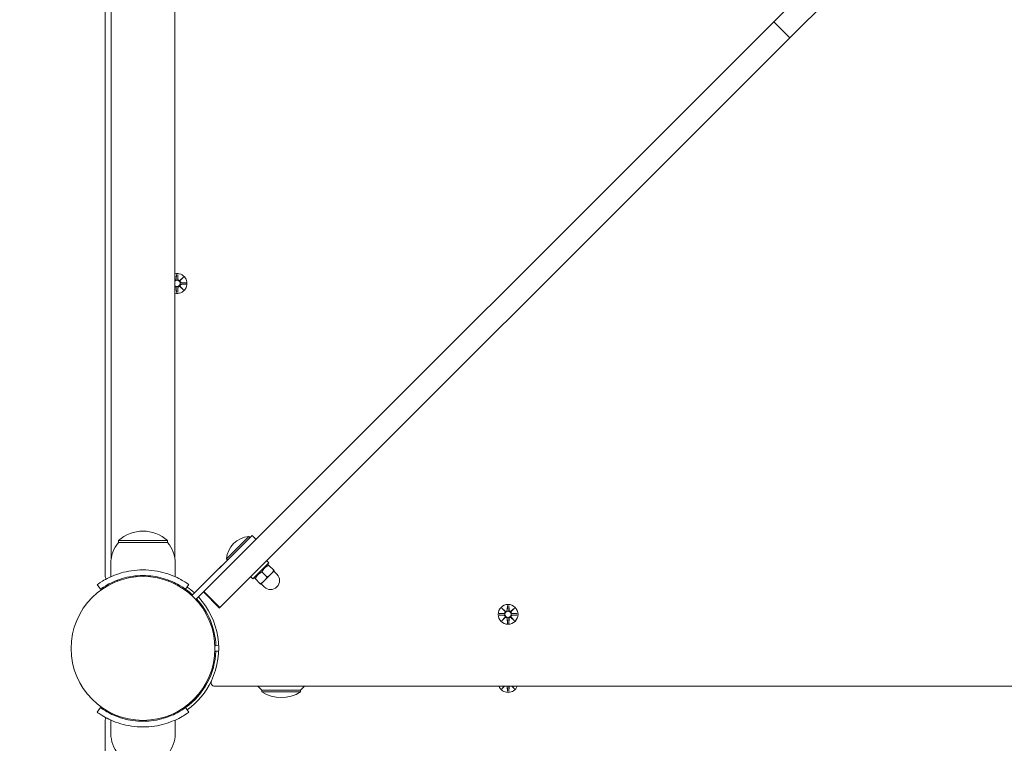
# Model space of a CAD drawing. Units: millimetres. Extents: x 365 to 18165, y 373 to 15173.
# Drawn here: x 7806 to 8327, y 5615 to 5998 of the extents above; entities that cross this region are included whole.
import ezdxf

# ---------------------------------------------------------------- set-up
doc = ezdxf.new("R2010")
doc.units = ezdxf.units.MM
doc.layers.add('Widoczne (ISO)', color=7, linetype='Continuous', lineweight=15)
doc.layers.add('wymiary 100', color=5, linetype='Continuous')
doc.layers.add('wymiary 100 strefy', color=5, linetype='Continuous')
doc.styles.get("Standard").update_dxf_attribs({"font": 'arial.ttf'})
doc.dimstyles.new('FK_rzuty 100_m$0', dxfattribs={"dimscale": 100, "dimtxt": 2.5, "dimasz": 2.5, "dimexe": 1.25, "dimexo": 0.625, "dimtad": 1, "dimlfac": 0.001, "dimrnd": 0.01, "dimzin": 1, "dimdsep": 46, "dimtxsty": 'Standard', "dimblk": 'OBLIQUE', "dimblk1": 'ARCHTICK', "dimblk2": 'OBLIQUE', "dimcen": 2.5, "dimadec": 0, "dimazin": 0, "dimtfac": 1, "dimtmove": 0, "dimatfit": 3, "dimfxl": 1, "dimarcsym": 0})
doc.dimstyles.new('FK_rzuty 100_STREFY', dxfattribs={"dimscale": 100, "dimtxt": 4, "dimasz": 2.5, "dimexe": 1.25, "dimexo": 0.625, "dimgap": 1, "dimtad": 1, "dimdec": 1, "dimlfac": 0.001, "dimrnd": 0.01, "dimzin": 1, "dimdsep": 46, "dimtxsty": 'Standard', "dimblk": 'OBLIQUE', "dimcen": 2.5, "dimadec": 0, "dimazin": 0, "dimtfac": 1, "dimtdec": 1, "dimtmove": 0, "dimatfit": 3, "dimfxl": 1, "dimarcsym": 0})

# ---------------------------------------------------------------- blocks, each defined once
blk = doc.blocks.new('_Oblique')
at = {"color": 0, "linetype": 'ByBlock', "lineweight": -2}
blk.add_line((-0.5, -0.5), (0.5, 0.5), dxfattribs=at)
blk = doc.blocks.new('*D10')
at = {"layer": 'Defpoints', "color": 0, "transparency": 16777216}
for p in [(12205.06, 8439.85), (3855.79, 1441.23), (10289.65, 1441.23)]:
    blk.add_point(p, dxfattribs=at)
at = {"layer": 'wymiary 100 strefy', "color": 0, "lineweight": -2, "transparency": 16777216}
for p, q in [((12142.56, 8439.85), (3730.79, 8439.85)), ((3855.79, 8439.85), (3855.79, 1441.23)), ((10227.15, 1441.23), (3730.79, 1441.23))]:
    blk.add_line(p, q, dxfattribs=at)
at = {"layer": 'wymiary 100 strefy', "color": 0, "lineweight": -2, "transparency": 16777216, "xscale": 200, "yscale": 200, "zscale": 200}
for p, rotation in [((3855.79, 8439.85), 90), ((3855.79, 1441.23), 270)]:
    blk.add_blockref('_Oblique', p, dxfattribs=dict(at, rotation=rotation))
at = {"layer": 'wymiary 100 strefy', "color": 0, "transparency": 16777216, "insert": (3602.62, 4940.54), "char_height": 300, "attachment_point": 5, "rotation": 90}
blk.add_mtext('7.00 m', dxfattribs=at)
blk = doc.blocks.new('*D11')
at = {"layer": 'Defpoints', "color": 0, "transparency": 16777216}
for p in [(12304.65, 6943.09), (4899.36, 2941.23), (10289.65, 2941.23)]:
    blk.add_point(p, dxfattribs=at)
at = {"layer": 'wymiary 100', "color": 0, "linetype": 'ByBlock', "lineweight": -2, "transparency": 16777216}
for p, q in [((12242.15, 6943.09), (4774.36, 6943.09)), ((4899.36, 6943.09), (4899.36, 2941.23)), ((10227.15, 2941.23), (4774.36, 2941.23))]:
    blk.add_line(p, q, dxfattribs=at)
at = {"layer": 'wymiary 100', "color": 0, "lineweight": -2, "transparency": 16777216, "xscale": 250, "yscale": 250, "zscale": 250}
for p, rotation in [((4899.36, 6943.09), 90), ((4899.36, 2941.23), 270)]:
    blk.add_blockref('_Oblique', p, dxfattribs=dict(at, rotation=rotation))
at = {"layer": 'wymiary 100', "color": 0, "transparency": 16777216, "insert": (4709.22, 4942.16), "char_height": 250, "attachment_point": 5, "rotation": 90}
blk.add_mtext('4.00', dxfattribs=at)
blk = doc.blocks.new('_ArchTick')
at = {"color": 0, "linetype": 'ByBlock', "const_width": 0.15}
blk.add_lwpolyline([(-0.5, -0.5), (0.5, 0.5)], dxfattribs=at)

msp = doc.modelspace()

# ---------------------------------------------------------------- linework, layer by layer
at = {"layer": 'Widoczne (ISO)'}
for p, q in [((7888.503, 5712.888), (7888.503, 6424.365)), ((7851.653, 6051.777), (7851.653, 5703.574)), ((7854.803, 5712.888), (7854.803, 6051.777)), ((8261.763, 6053.615), (8205.192, 5997.044)), ((8213.678, 5988.559), (8274.026, 6048.908)), ((8205.192, 5997.044), (7903.807, 5695.659)), ((8213.678, 5988.559), (8205.192, 5997.044)), ((7912.292, 5687.174), (8213.678, 5988.559)), ((7889.284, 5863.388), (7889.168, 5860.952)), ((7890.022, 5863.388), (7890.138, 5860.952)), ((7891.185, 5860.259), (7893.012, 5861.985)), ((7893.012, 5861.985), (7891.285, 5860.158)), ((7893.012, 5861.985), (7891.377, 5860.35)), ((7889.284, 5853.865), (7889.168, 5856.302)), ((7890.022, 5853.865), (7890.138, 5856.302)), ((7893.012, 5855.268), (7891.185, 5856.994)), ((7891.377, 5860.35), (7891.207, 5860.181)), ((7891.377, 5856.903), (7891.207, 5857.073)), ((7891.285, 5857.095), (7893.012, 5855.268)), ((7893.012, 5855.268), (7891.377, 5856.903)), ((7894.415, 5858.995), (7891.978, 5859.111)), ((7894.415, 5858.258), (7891.978, 5858.142)), ((7884.653, 5722.627), (7858.653, 5722.627)), ((7858.653, 5721.627), (7858.653, 5722.627)), ((7858.653, 5721.627), (7884.653, 5721.627)), ((7884.653, 5721.627), (7884.653, 5722.627)), ((7897.477, 5693.572), (7929.318, 5725.412)), ((7925.782, 5721.877), (7897.498, 5693.593)), ((7915.842, 5713.043), (7927.545, 5724.746)), ((7927.545, 5724.746), (7928.098, 5724.193)), ((7929.318, 5725.412), (7931.439, 5723.291)), ((7854.653, 5710.627), (7854.653, 5703.54)), ((7888.653, 5710.627), (7888.653, 5703.54)), ((7915.842, 5713.043), (7916.395, 5712.49)), ((7938.227, 5710.846), (7929.742, 5702.361)), ((7937.096, 5711.977), (7938.227, 5710.846)), ((7934.525, 5706.063), (7937.204, 5703.384)), ((7937.131, 5709.75), (7937.745, 5709.914)), ((7938.06, 5709.599), (7940.74, 5706.919)), ((7939.288, 5704.836), (7941.056, 5706.603)), ((7940.879, 5706.427), (7942.47, 5704.836)), ((7858.203, 5701.754), (7858.203, 5701.22)), ((7885.103, 5701.754), (7885.103, 5701.22)), ((7928.611, 5703.492), (7929.742, 5702.361)), ((7930.838, 5703.457), (7930.674, 5702.843)), ((7930.989, 5702.528), (7933.669, 5699.848)), ((7933.985, 5699.532), (7935.752, 5701.3)), ((7935.752, 5701.3), (7939.288, 5704.836)), ((7849.122, 5696.907), (7847.369, 5699.341)), ((7895.938, 5699.341), (7894.184, 5696.907)), ((7895.936, 5695.567), (7895.581, 5695.211)), ((7899.598, 5691.45), (7903.667, 5695.519)), ((7899.619, 5691.471), (7903.667, 5695.519)), ((7912.111, 5686.992), (7903.626, 5695.478)), ((7903.807, 5695.659), (7903.667, 5695.519)), ((7912.292, 5687.174), (7903.807, 5695.659)), ((7934.161, 5699.709), (7935.752, 5698.118)), ((7897.498, 5693.593), (7899.619, 5691.471)), ((7901.593, 5689.91), (7901.238, 5689.555)), ((7912.111, 5686.992), (7912.292, 5687.174)), ((8061.294, 5686.985), (8063.121, 5685.259)), ((8061.294, 5686.985), (8062.929, 5685.35)), ((8063.021, 5685.158), (8061.294, 5686.985)), ((8062.929, 5685.35), (8063.099, 5685.181)), ((8064.284, 5688.388), (8064.168, 5685.952)), ((8065.022, 5688.388), (8065.138, 5685.952)), ((8066.185, 5685.259), (8068.012, 5686.985)), ((8066.377, 5685.35), (8066.207, 5685.181)), ((8068.012, 5686.985), (8066.285, 5685.158)), ((8068.012, 5686.985), (8066.377, 5685.35)), ((8059.891, 5683.995), (8062.328, 5684.111)), ((8059.891, 5683.258), (8062.328, 5683.142)), ((8061.294, 5680.268), (8063.021, 5682.095)), ((8063.121, 5681.994), (8061.294, 5680.268)), ((8061.294, 5680.268), (8062.929, 5681.903)), ((8062.929, 5681.903), (8063.099, 5682.073)), ((8064.284, 5678.865), (8064.168, 5681.302)), ((8065.022, 5678.865), (8065.138, 5681.302)), ((8068.012, 5680.268), (8066.185, 5681.994)), ((8066.377, 5681.903), (8066.207, 5682.073)), ((8066.285, 5682.095), (8068.012, 5680.268)), ((8068.012, 5680.268), (8066.377, 5681.903)), ((8069.415, 5683.995), (8066.978, 5684.111)), ((8069.415, 5683.258), (8066.978, 5683.142)), ((7909.674, 5667.127), (7910.174, 5667.127)), ((7909.674, 5664.127), (7911.625, 5664.127)), ((7910.174, 5667.127), (7909.703, 5667.127)), ((7909.703, 5664.127), (7909.703, 5667.127)), ((7909.703, 5664.127), (7911.625, 5664.127)), ((7911.627, 5667.08), (7910.178, 5667.027)), ((7909.6, 5645.627), (8639.706, 5645.627)), ((7934.453, 5643.627), (7954.953, 5643.627)), ((7934.453, 5643.627), (7934.453, 5642.627)), ((7934.453, 5642.627), (7954.953, 5642.627)), ((7954.953, 5643.627), (7954.953, 5642.627)), ((8061.294, 5644.268), (8062.578, 5645.627)), ((8061.294, 5644.268), (8062.653, 5645.627)), ((8062.732, 5645.627), (8061.294, 5644.268)), ((8064.284, 5642.865), (8064.168, 5645.302)), ((8065.022, 5642.865), (8065.138, 5645.302)), ((8068.012, 5644.268), (8066.574, 5645.627)), ((8068.012, 5644.268), (8066.653, 5645.627)), ((8066.728, 5645.627), (8068.012, 5644.268)), ((7901.593, 5641.343), (7901.238, 5641.699)), ((7849.122, 5634.346), (7847.369, 5631.912)), ((7894.184, 5634.346), (7895.938, 5631.912)), ((7895.936, 5635.686), (7895.581, 5636.042)), ((7851.653, 5627.679), (7851.653, 5507.877)), ((7854.653, 5620.627), (7854.653, 5627.714)), ((7888.653, 5620.627), (7888.653, 5627.714))]:
    msp.add_line(p, q, dxfattribs=at)
for centre, radius in [((7871.653, 5665.627), 38.05), ((8064.653, 5683.627), 5.25), ((8064.653, 5683.627), 1.676)]:
    msp.add_circle(centre, radius, dxfattribs=at)
for centre, radius, start, end in [((7889.653, 5858.627), 5.25, 257.3469, 102.6531), ((7888.391, 5860.989), 0.778, 278.26622, 357.27346), ((7889.653, 5858.627), 1.676, 226.67531, 133.32469), ((7888.391, 5856.265), 0.778, 2.72654, 81.73378), ((7890.915, 5860.989), 0.778, 182.72654, 290.30313), ((7890.915, 5856.265), 0.778, 69.69687, 177.27346), ((7892.015, 5859.888), 0.778, 159.69687, 267.27346), ((7892.015, 5857.365), 0.778, 92.72654, 200.30313), ((7871.653, 5708.227), 19.4, 47.92498, 132.07502), ((7871.778, 5710.627), 17.125, 140.03379, 180), ((7871.528, 5710.627), 17.125, 0, 39.96621), ((7928.413, 5712.175), 12.6, 93.94782, 176.05218), ((7853.653, 5703.574), 2, 180, 219.71272), ((7939.111, 5701.477), 4.75, 225, 45), ((7871.653, 5665.627), 38.55, 47.22997, 54.23484), ((7871.653, 5665.627), 40, 47.1491, 54.23484), ((7871.653, 5665.627), 38.55, 2.08181, 42.77003), ((7871.653, 5665.627), 40, 334.62307, 42.8509), ((8062.291, 5684.888), 0.778, 272.72654, 20.30313), ((8063.391, 5685.989), 0.778, 249.69687, 357.27346), ((8065.915, 5685.989), 0.778, 182.72654, 290.30313), ((8067.015, 5684.888), 0.778, 159.69687, 267.27346), ((8062.291, 5682.365), 0.778, 339.69687, 87.27346), ((8063.391, 5681.265), 0.778, 2.72654, 110.30313), ((8065.915, 5681.265), 0.778, 69.69687, 177.27346), ((8067.015, 5682.365), 0.778, 92.72654, 200.30313), ((7871.653, 5665.627), 38.55, 305.76516, 357.77003), ((7871.653, 5665.627), 40, 305.76516, 334.62307), ((7909.6, 5647.627), 2, 154.62307, 270), ((7946.652, 5658.127), 18.949, 221.27416, 229.92558), ((7944.703, 5658.637), 19.01, 237.3723, 302.6277), ((7942.754, 5658.127), 18.949, 310.07442, 318.72584), ((8064.653, 5647.627), 5.25, 202.39269, 337.60731), ((8063.391, 5645.265), 0.778, 2.72654, 27.73211), ((8065.915, 5645.265), 0.778, 152.26789, 177.27346), ((7853.653, 5627.679), 2, 140.28728, 180), ((7871.778, 5620.627), 17.125, 180, 219.96621), ((7871.528, 5620.627), 17.125, 320.03379, 0)]:
    msp.add_arc(centre, radius, start, end, dxfattribs=at)
for centre, major_axis, start_param, end_param in [((7890.986, 5860.913), (0.471, -0.498), 5.816238, 6.131192), ((7890.986, 5856.34), (-0.471, -0.498), 3.293586, 3.6085399), ((7891.94, 5859.96), (0.498, -0.471), 3.293586, 3.6085399), ((7891.94, 5857.293), (-0.498, -0.471), 5.816238, 6.131192), ((8063.32, 5685.913), (0.471, 0.498), 3.293586, 3.6085399), ((8062.367, 5684.96), (0.498, 0.471), 5.816238, 6.131192), ((8065.986, 5685.913), (0.471, -0.498), 5.816238, 6.131192), ((8066.94, 5684.96), (0.498, -0.471), 3.293586, 3.6085399), ((8062.367, 5682.293), (-0.498, 0.471), 3.293586, 3.6085399), ((8063.32, 5681.34), (-0.471, 0.498), 5.816238, 6.131192), ((8065.986, 5681.34), (-0.471, -0.498), 3.293586, 3.6085399), ((8066.94, 5682.293), (-0.498, -0.471), 5.816238, 6.131192)]:
    msp.add_ellipse(centre, major_axis=major_axis, ratio=0.9884519, start_param=start_param, end_param=end_param, dxfattribs=at)
for points, weights in [([(7889.283, 5863.338), (7889.257, 5861.742), (7889.244, 5860.948)], [1.0013490209, 1.09697588554, 1.06380331295]), ([(7890.062, 5860.948), (7890.049, 5861.742), (7890.023, 5863.338)], [1.06380331295, 1.09697588554, 1.0013490209]), ([(7889.244, 5856.305), (7889.257, 5855.512), (7889.283, 5853.916)], [1.06380331295, 1.09697588554, 1.0013490209]), ([(7890.023, 5853.916), (7890.049, 5855.512), (7890.062, 5856.305)], [1.0013490209, 1.09697588554, 1.06380331295]), ([(7894.364, 5858.997), (7892.768, 5859.022), (7891.974, 5859.035)], [1.0013490209, 1.09697588554, 1.06380331295]), ([(7891.974, 5858.218), (7892.768, 5858.231), (7894.364, 5858.256)], [1.06380331295, 1.09697588554, 1.0013490209]), ([(7934.525, 5706.063), (7932.168, 5704.885), (7930.989, 5702.528)], [1, 1.15470053838, 1]), ([(7938.06, 5709.599), (7935.703, 5708.42), (7934.525, 5706.063)], [1, 1.15470053838, 1]), ([(7937.745, 5709.914), (7937.745, 5709.914), (7938.06, 5709.599)], [1.07735026919, 1.07735013627, 1]), ([(7939.288, 5704.836), (7940.108, 5705.656), (7940.74, 5706.919)], [1, 1.0379548493, 1]), ([(7940.74, 5706.919), (7941.056, 5706.603), (7941.056, 5706.603)], [1, 1.0379548493, 1]), ([(7930.989, 5702.528), (7930.674, 5702.843), (7930.674, 5702.843)], [1, 1.07735040211, 1.07735026919]), ([(7933.669, 5699.848), (7934.932, 5700.48), (7935.752, 5701.3)], [1, 1.0379548493, 1]), ([(7933.985, 5699.532), (7933.985, 5699.532), (7933.669, 5699.848)], [1, 1.0379548493, 1]), ([(7935.752, 5701.3), (7936.573, 5702.121), (7937.204, 5703.384)], [1, 1.0379548493, 1]), ([(7937.204, 5703.384), (7938.467, 5704.015), (7939.288, 5704.836)], [1, 1.0379548493, 1]), ([(8064.283, 5688.338), (8064.257, 5686.742), (8064.244, 5685.948)], [1.0013490209, 1.09697588554, 1.06380331295]), ([(8065.062, 5685.948), (8065.049, 5686.742), (8065.023, 5688.338)], [1.06380331295, 1.09697588554, 1.0013490209]), ([(8062.332, 5684.035), (8061.538, 5684.022), (8059.942, 5683.997)], [1.06380331295, 1.09697588554, 1.0013490209]), ([(8059.942, 5683.256), (8061.538, 5683.231), (8062.332, 5683.218)], [1.0013490209, 1.09697588554, 1.06380331295]), ([(8064.244, 5681.305), (8064.257, 5680.512), (8064.283, 5678.916)], [1.06380331295, 1.09697588554, 1.0013490209]), ([(8065.023, 5678.916), (8065.049, 5680.512), (8065.062, 5681.305)], [1.0013490209, 1.09697588554, 1.06380331295]), ([(8069.364, 5683.997), (8067.768, 5684.022), (8066.974, 5684.035)], [1.0013490209, 1.09697588554, 1.06380331295]), ([(8066.974, 5683.218), (8067.768, 5683.231), (8069.364, 5683.256)], [1.06380331295, 1.09697588554, 1.0013490209]), ([(8064.244, 5645.305), (8064.257, 5644.512), (8064.283, 5642.916)], [1.06380331295, 1.09697588554, 1.0013490209]), ([(8065.023, 5642.916), (8065.049, 5644.512), (8065.062, 5645.305)], [1.0013490209, 1.09697588554, 1.06380331295])]:
    msp.add_rational_spline(points, weights, degree=2, dxfattribs=at)
for points in [[(7889.283, 5863.338), (7889.283, 5863.353), (7889.284, 5863.372), (7889.284, 5863.388)], [(7890.022, 5863.388), (7890.023, 5863.372), (7890.023, 5863.353), (7890.023, 5863.338)], [(7894.364, 5858.997), (7894.38, 5858.997), (7894.399, 5858.996), (7894.415, 5858.995)], [(7894.415, 5858.258), (7894.399, 5858.257), (7894.38, 5858.256), (7894.364, 5858.256)], [(7889.284, 5853.865), (7889.284, 5853.881), (7889.283, 5853.9), (7889.283, 5853.916)], [(7890.023, 5853.916), (7890.023, 5853.9), (7890.023, 5853.881), (7890.022, 5853.865)], [(8064.283, 5688.338), (8064.283, 5688.353), (8064.284, 5688.372), (8064.284, 5688.388)], [(8065.022, 5688.388), (8065.023, 5688.372), (8065.023, 5688.353), (8065.023, 5688.338)], [(8059.891, 5683.995), (8059.907, 5683.996), (8059.926, 5683.997), (8059.942, 5683.997)], [(8059.942, 5683.256), (8059.926, 5683.256), (8059.907, 5683.257), (8059.891, 5683.258)], [(8069.364, 5683.997), (8069.38, 5683.997), (8069.399, 5683.996), (8069.415, 5683.995)], [(8069.415, 5683.258), (8069.399, 5683.257), (8069.38, 5683.256), (8069.364, 5683.256)], [(8064.284, 5678.865), (8064.284, 5678.881), (8064.283, 5678.9), (8064.283, 5678.916)], [(8065.023, 5678.916), (8065.023, 5678.9), (8065.023, 5678.881), (8065.022, 5678.865)], [(8064.284, 5642.865), (8064.284, 5642.881), (8064.283, 5642.9), (8064.283, 5642.916)], [(8065.023, 5642.916), (8065.023, 5642.9), (8065.023, 5642.881), (8065.022, 5642.865)]]:
    msp.add_open_spline(points, degree=3, dxfattribs=at)
for points, knots in [([(7889.244, 5860.948), (7889.244, 5860.912), (7889.241, 5860.876), (7889.223, 5860.749), (7889.194, 5860.661), (7889.12, 5860.512), (7889.07, 5860.439), (7888.948, 5860.313), (7888.875, 5860.259), (7888.729, 5860.181), (7888.644, 5860.15), (7888.539, 5860.132), (7888.521, 5860.129), (7888.503, 5860.127)], [0.33486304, 0.33486304, 0.33486304, 0.33486304, 0.34561146, 0.34561146, 0.3724042, 0.3724042, 0.39734458, 0.39734458, 0.42228496, 0.42228496, 0.44722534, 0.44722534, 0.45239348, 0.45239348, 0.45239348, 0.45239348]), ([(7888.503, 5857.126), (7888.521, 5857.124), (7888.539, 5857.122), (7888.644, 5857.103), (7888.729, 5857.073), (7888.875, 5856.994), (7888.948, 5856.941), (7889.07, 5856.814), (7889.12, 5856.741), (7889.194, 5856.592), (7889.223, 5856.504), (7889.241, 5856.378), (7889.244, 5856.341), (7889.244, 5856.305)], [0.39217644, 0.39217644, 0.39217644, 0.39217644, 0.39734458, 0.39734458, 0.42228496, 0.42228496, 0.44722534, 0.44722534, 0.47216572, 0.47216572, 0.49895846, 0.49895846, 0.50970688, 0.50970688, 0.50970688, 0.50970688]), ([(7891.207, 5860.181), (7891.141, 5860.154), (7891.071, 5860.137), (7890.924, 5860.118), (7890.836, 5860.119), (7890.662, 5860.15), (7890.578, 5860.181), (7890.431, 5860.259), (7890.359, 5860.313), (7890.236, 5860.439), (7890.186, 5860.512), (7890.112, 5860.661), (7890.084, 5860.749), (7890.065, 5860.876), (7890.062, 5860.912), (7890.062, 5860.948)], [0.35132318, 0.35132318, 0.35132318, 0.35132318, 0.3724042, 0.3724042, 0.39734458, 0.39734458, 0.42228496, 0.42228496, 0.44722534, 0.44722534, 0.47216572, 0.47216572, 0.49895846, 0.49895846, 0.50970688, 0.50970688, 0.50970688, 0.50970688]), ([(7890.062, 5856.305), (7890.062, 5856.341), (7890.065, 5856.378), (7890.084, 5856.504), (7890.112, 5856.592), (7890.186, 5856.741), (7890.236, 5856.814), (7890.359, 5856.941), (7890.431, 5856.994), (7890.578, 5857.073), (7890.662, 5857.103), (7890.836, 5857.134), (7890.924, 5857.135), (7891.071, 5857.116), (7891.141, 5857.099), (7891.207, 5857.073)], [0.33486304, 0.33486304, 0.33486304, 0.33486304, 0.34561146, 0.34561146, 0.3724042, 0.3724042, 0.39734458, 0.39734458, 0.42228496, 0.42228496, 0.44722534, 0.44722534, 0.47216572, 0.47216572, 0.49324674, 0.49324674, 0.49324674, 0.49324674]), ([(7891.974, 5859.035), (7891.938, 5859.036), (7891.902, 5859.039), (7891.776, 5859.057), (7891.688, 5859.086), (7891.539, 5859.16), (7891.466, 5859.21), (7891.339, 5859.332), (7891.285, 5859.404), (7891.207, 5859.551), (7891.177, 5859.636), (7891.146, 5859.809), (7891.145, 5859.898), (7891.163, 5860.044), (7891.181, 5860.114), (7891.207, 5860.181)], [0.33486304, 0.33486304, 0.33486304, 0.33486304, 0.34561146, 0.34561146, 0.3724042, 0.3724042, 0.39734458, 0.39734458, 0.42228496, 0.42228496, 0.44722534, 0.44722534, 0.47216572, 0.47216572, 0.49324674, 0.49324674, 0.49324674, 0.49324674]), ([(7891.207, 5857.073), (7891.181, 5857.139), (7891.163, 5857.209), (7891.145, 5857.356), (7891.146, 5857.444), (7891.177, 5857.617), (7891.207, 5857.702), (7891.285, 5857.849), (7891.339, 5857.921), (7891.466, 5858.043), (7891.539, 5858.093), (7891.688, 5858.168), (7891.776, 5858.196), (7891.902, 5858.214), (7891.938, 5858.217), (7891.974, 5858.218)], [0.35132318, 0.35132318, 0.35132318, 0.35132318, 0.3724042, 0.3724042, 0.39734458, 0.39734458, 0.42228496, 0.42228496, 0.44722534, 0.44722534, 0.47216572, 0.47216572, 0.49895846, 0.49895846, 0.50970688, 0.50970688, 0.50970688, 0.50970688]), ([(7847.369, 5699.341), (7847.369, 5699.341), (7848.302, 5700.065), (7850.187, 5701.202), (7852.114, 5702.365), (7855.068, 5703.926), (7858.815, 5705.143), (7862.105, 5706.213), (7865.997, 5706.983), (7869.989, 5707.143), (7870.543, 5707.165), (7871.098, 5707.177), (7871.653, 5707.177)], [0, 0, 0, 0, 0.5161475, 0.5161475, 0.5161475, 1.0434719, 1.0434719, 1.0434719, 1.506578, 1.506578, 1.506578, 1.5707963, 1.5707963, 1.5707963, 1.5707963]), ([(7871.653, 5707.177), (7875.784, 5707.177), (7879.899, 5706.515), (7883.417, 5705.477), (7887.213, 5704.356), (7890.3, 5702.837), (7892.408, 5701.622), (7894.468, 5700.434), (7895.621, 5699.568), (7895.881, 5699.382), (7895.919, 5699.355), (7895.938, 5699.341), (7895.938, 5699.341)], [1.5707963, 1.5707963, 1.5707963, 1.5707963, 2.0486293, 2.0486293, 2.0486293, 2.5642144, 2.5642144, 2.5642144, 3.0680972, 3.0680972, 3.0680972, 3.1415927, 3.1415927, 3.1415927, 3.1415927]), ([(7871.653, 5704.177), (7867.759, 5704.177), (7863.882, 5703.542), (7860.582, 5702.553), (7856.881, 5701.443), (7853.927, 5699.933), (7851.993, 5698.787), (7850.177, 5697.71), (7849.228, 5696.983), (7849.13, 5696.913), (7849.125, 5696.909), (7849.122, 5696.907), (7849.122, 5696.907)], [-1.5707963, -1.5707963, -1.5707963, -1.5707963, -1.0853225, -1.0853225, -1.0853225, -0.5406954, -0.5406954, -0.5406954, -0.0293753, -0.0293753, -0.0293753, 0, 0, 0, 0]), ([(7894.184, 5696.907), (7894.184, 5696.907), (7893.287, 5697.604), (7891.474, 5698.691), (7889.67, 5699.772), (7886.93, 5701.206), (7883.472, 5702.32), (7880.36, 5703.323), (7876.675, 5704.033), (7872.908, 5704.156), (7872.491, 5704.17), (7872.072, 5704.177), (7871.653, 5704.177)], [-3.1415927, -3.1415927, -3.1415927, -3.1415927, -2.6161675, -2.6161675, -2.6161675, -2.0934819, -2.0934819, -2.0934819, -1.6229987, -1.6229987, -1.6229987, -1.5707963, -1.5707963, -1.5707963, -1.5707963]), ([(8063.099, 5685.181), (8063.125, 5685.114), (8063.143, 5685.044), (8063.162, 5684.898), (8063.161, 5684.809), (8063.129, 5684.636), (8063.099, 5684.551), (8063.021, 5684.404), (8062.967, 5684.332), (8062.84, 5684.21), (8062.767, 5684.16), (8062.619, 5684.086), (8062.53, 5684.057), (8062.404, 5684.039), (8062.368, 5684.036), (8062.332, 5684.035)], [0.35132318, 0.35132318, 0.35132318, 0.35132318, 0.3724042, 0.3724042, 0.39734458, 0.39734458, 0.42228496, 0.42228496, 0.44722534, 0.44722534, 0.47216572, 0.47216572, 0.49895846, 0.49895846, 0.50970688, 0.50970688, 0.50970688, 0.50970688]), ([(8064.244, 5685.948), (8064.244, 5685.912), (8064.241, 5685.876), (8064.223, 5685.749), (8064.194, 5685.661), (8064.12, 5685.512), (8064.07, 5685.439), (8063.948, 5685.313), (8063.875, 5685.259), (8063.729, 5685.181), (8063.644, 5685.15), (8063.47, 5685.119), (8063.382, 5685.118), (8063.235, 5685.137), (8063.166, 5685.154), (8063.099, 5685.181)], [0.33486304, 0.33486304, 0.33486304, 0.33486304, 0.34561146, 0.34561146, 0.3724042, 0.3724042, 0.39734458, 0.39734458, 0.42228496, 0.42228496, 0.44722534, 0.44722534, 0.47216572, 0.47216572, 0.49324674, 0.49324674, 0.49324674, 0.49324674]), ([(8066.207, 5685.181), (8066.141, 5685.154), (8066.071, 5685.137), (8065.924, 5685.118), (8065.836, 5685.119), (8065.662, 5685.15), (8065.578, 5685.181), (8065.431, 5685.259), (8065.359, 5685.313), (8065.236, 5685.439), (8065.186, 5685.512), (8065.112, 5685.661), (8065.084, 5685.749), (8065.065, 5685.876), (8065.062, 5685.912), (8065.062, 5685.948)], [0.35132318, 0.35132318, 0.35132318, 0.35132318, 0.3724042, 0.3724042, 0.39734458, 0.39734458, 0.42228496, 0.42228496, 0.44722534, 0.44722534, 0.47216572, 0.47216572, 0.49895846, 0.49895846, 0.50970688, 0.50970688, 0.50970688, 0.50970688]), ([(8066.974, 5684.035), (8066.938, 5684.036), (8066.902, 5684.039), (8066.776, 5684.057), (8066.688, 5684.086), (8066.539, 5684.16), (8066.466, 5684.21), (8066.339, 5684.332), (8066.285, 5684.404), (8066.207, 5684.551), (8066.177, 5684.636), (8066.146, 5684.809), (8066.145, 5684.898), (8066.163, 5685.044), (8066.181, 5685.114), (8066.207, 5685.181)], [0.33486304, 0.33486304, 0.33486304, 0.33486304, 0.34561146, 0.34561146, 0.3724042, 0.3724042, 0.39734458, 0.39734458, 0.42228496, 0.42228496, 0.44722534, 0.44722534, 0.47216572, 0.47216572, 0.49324674, 0.49324674, 0.49324674, 0.49324674]), ([(8062.332, 5683.218), (8062.368, 5683.217), (8062.404, 5683.214), (8062.53, 5683.196), (8062.619, 5683.168), (8062.767, 5683.093), (8062.84, 5683.043), (8062.967, 5682.921), (8063.021, 5682.849), (8063.099, 5682.702), (8063.129, 5682.617), (8063.161, 5682.444), (8063.162, 5682.356), (8063.143, 5682.209), (8063.125, 5682.139), (8063.099, 5682.073)], [0.33486304, 0.33486304, 0.33486304, 0.33486304, 0.34561146, 0.34561146, 0.3724042, 0.3724042, 0.39734458, 0.39734458, 0.42228496, 0.42228496, 0.44722534, 0.44722534, 0.47216572, 0.47216572, 0.49324674, 0.49324674, 0.49324674, 0.49324674]), ([(8063.099, 5682.073), (8063.166, 5682.099), (8063.235, 5682.116), (8063.382, 5682.135), (8063.47, 5682.134), (8063.644, 5682.103), (8063.729, 5682.073), (8063.875, 5681.994), (8063.948, 5681.941), (8064.07, 5681.814), (8064.12, 5681.741), (8064.194, 5681.592), (8064.223, 5681.504), (8064.241, 5681.378), (8064.244, 5681.341), (8064.244, 5681.305)], [0.35132318, 0.35132318, 0.35132318, 0.35132318, 0.3724042, 0.3724042, 0.39734458, 0.39734458, 0.42228496, 0.42228496, 0.44722534, 0.44722534, 0.47216572, 0.47216572, 0.49895846, 0.49895846, 0.50970688, 0.50970688, 0.50970688, 0.50970688]), ([(8065.062, 5681.305), (8065.062, 5681.341), (8065.065, 5681.378), (8065.084, 5681.504), (8065.112, 5681.592), (8065.186, 5681.741), (8065.236, 5681.814), (8065.359, 5681.941), (8065.431, 5681.994), (8065.578, 5682.073), (8065.662, 5682.103), (8065.836, 5682.134), (8065.924, 5682.135), (8066.071, 5682.116), (8066.141, 5682.099), (8066.207, 5682.073)], [0.33486304, 0.33486304, 0.33486304, 0.33486304, 0.34561146, 0.34561146, 0.3724042, 0.3724042, 0.39734458, 0.39734458, 0.42228496, 0.42228496, 0.44722534, 0.44722534, 0.47216572, 0.47216572, 0.49324674, 0.49324674, 0.49324674, 0.49324674]), ([(8066.207, 5682.073), (8066.181, 5682.139), (8066.163, 5682.209), (8066.145, 5682.356), (8066.146, 5682.444), (8066.177, 5682.617), (8066.207, 5682.702), (8066.285, 5682.849), (8066.339, 5682.921), (8066.466, 5683.043), (8066.539, 5683.093), (8066.688, 5683.168), (8066.776, 5683.196), (8066.902, 5683.214), (8066.938, 5683.217), (8066.974, 5683.218)], [0.35132318, 0.35132318, 0.35132318, 0.35132318, 0.3724042, 0.3724042, 0.39734458, 0.39734458, 0.42228496, 0.42228496, 0.44722534, 0.44722534, 0.47216572, 0.47216572, 0.49895846, 0.49895846, 0.50970688, 0.50970688, 0.50970688, 0.50970688]), ([(8064.175, 5645.627), (8064.204, 5645.56), (8064.225, 5645.488), (8064.241, 5645.378), (8064.244, 5645.341), (8064.244, 5645.305)], [0.476974005, 0.476974005, 0.476974005, 0.476974005, 0.498958462, 0.498958462, 0.509706878, 0.509706878, 0.509706878, 0.509706878]), ([(8065.062, 5645.305), (8065.062, 5645.341), (8065.065, 5645.378), (8065.081, 5645.488), (8065.102, 5645.56), (8065.131, 5645.627)], [0.334863042, 0.334863042, 0.334863042, 0.334863042, 0.345611458, 0.345611458, 0.367595915, 0.367595915, 0.367595915, 0.367595915]), ([(7849.122, 5634.346), (7849.122, 5634.346), (7850.019, 5633.649), (7851.833, 5632.562), (7853.636, 5631.481), (7856.376, 5630.047), (7859.834, 5628.933), (7862.946, 5627.931), (7866.631, 5627.22), (7870.398, 5627.097), (7870.816, 5627.083), (7871.234, 5627.077), (7871.653, 5627.077)], [-3.1415927, -3.1415927, -3.1415927, -3.1415927, -2.6161675, -2.6161675, -2.6161675, -2.0934819, -2.0934819, -2.0934819, -1.6229987, -1.6229987, -1.6229987, -1.5707963, -1.5707963, -1.5707963, -1.5707963]), ([(7871.653, 5627.077), (7875.547, 5627.077), (7879.425, 5627.711), (7882.724, 5628.7), (7886.425, 5629.81), (7889.379, 5631.32), (7891.313, 5632.467), (7893.129, 5633.543), (7894.078, 5634.27), (7894.176, 5634.34), (7894.181, 5634.344), (7894.184, 5634.346), (7894.184, 5634.346)], [-1.5707963, -1.5707963, -1.5707963, -1.5707963, -1.0853225, -1.0853225, -1.0853225, -0.5406954, -0.5406954, -0.5406954, -0.0293753, -0.0293753, -0.0293753, 0, 0, 0, 0]), ([(7871.653, 5624.077), (7867.522, 5624.077), (7863.408, 5624.738), (7859.889, 5625.777), (7856.093, 5626.897), (7853.006, 5628.416), (7850.899, 5629.631), (7848.839, 5630.819), (7847.685, 5631.685), (7847.425, 5631.871), (7847.388, 5631.898), (7847.369, 5631.912), (7847.369, 5631.912)], [1.5707963, 1.5707963, 1.5707963, 1.5707963, 2.0486293, 2.0486293, 2.0486293, 2.5642144, 2.5642144, 2.5642144, 3.0680972, 3.0680972, 3.0680972, 3.1415927, 3.1415927, 3.1415927, 3.1415927]), ([(7895.938, 5631.912), (7895.938, 5631.912), (7895.004, 5631.189), (7893.119, 5630.051), (7891.192, 5628.889), (7888.238, 5627.327), (7884.491, 5626.11), (7881.201, 5625.041), (7877.309, 5624.27), (7873.317, 5624.11), (7872.763, 5624.088), (7872.208, 5624.077), (7871.653, 5624.077)], [0, 0, 0, 0, 0.5161475, 0.5161475, 0.5161475, 1.0434719, 1.0434719, 1.0434719, 1.506578, 1.506578, 1.506578, 1.5707963, 1.5707963, 1.5707963, 1.5707963])]:
    msp.add_open_spline(points, degree=3, knots=knots, dxfattribs=at)

# ---------------------------------------------------------------- dimensions: what is measured, and where the dimension line sits
at = {"layer": 'wymiary 100'}
dim = msp.add_linear_dim(base=(4899.358, 2941.227), p1=(12304.653, 6943.093), p2=(10289.653, 2941.227), angle=90, dimstyle='FK_rzuty 100_m$0', override={"dimarcsym": 1}, dxfattribs=at)
dim.commit()
dim.dimension.update_dxf_attribs({"geometry": '*D11', "text_midpoint": (4709.215, 4942.16)})
at = {"layer": 'wymiary 100 strefy'}
dim = msp.add_linear_dim(base=(3855.794, 1441.227), p1=(12205.06, 8439.852), p2=(10289.653, 1441.227), angle=90, dimstyle='FK_rzuty 100_STREFY', override={"dimtxt": 3, "dimasz": 2, "dimdec": 2, "dimrnd": 0.1, "dimpost": ' m'}, dxfattribs=at)
dim.commit()
dim.dimension.update_dxf_attribs({"geometry": '*D10', "text_midpoint": (3602.622, 4940.54)})

doc.saveas('drawing.dxf')
